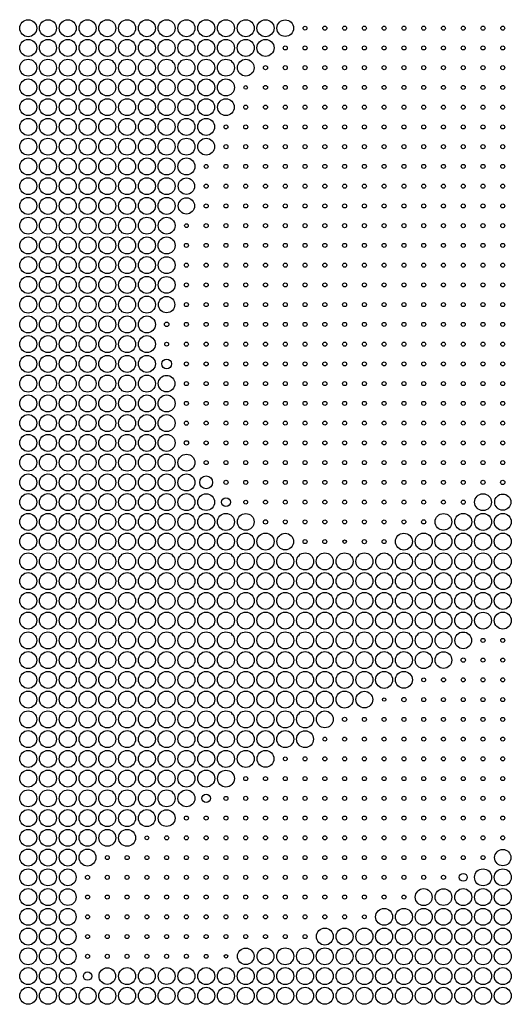
# Model space of a CAD drawing. Units: millimetres. Extents: x -0.1 to 30.1, y -0.1 to 30.1.
# Drawn here: x 14.9 to 22.3, y -0.1 to 14.8 of the extents above; entities that cross this region are included whole.
import ezdxf

# ---------------------------------------------------------------- set-up
doc = ezdxf.new("R2010")
doc.units = ezdxf.units.MM
doc.layers.add('Default', color=18, linetype='Continuous', true_color=0x000000)

msp = doc.modelspace()

# ---------------------------------------------------------------- linework, layer by layer
at = {"layer": 'Default'}
for centre, radius in [((15, 14.7), 0.129), ((15.3, 14.7), 0.129), ((15.6, 14.7), 0.129), ((15.9, 14.7), 0.129), ((16.2, 14.7), 0.129), ((16.5, 14.7), 0.129), ((16.8, 14.7), 0.129), ((17.1, 14.7), 0.129), ((17.4, 14.7), 0.129), ((17.7, 14.7), 0.129), ((18, 14.7), 0.129), ((18.3, 14.7), 0.129), ((18.6, 14.7), 0.129), ((18.9, 14.7), 0.126), ((19.2, 14.7), 0.0291), ((19.5, 14.7), 0.0306), ((19.8, 14.7), 0.0306), ((20.1, 14.7), 0.0306), ((20.4, 14.7), 0.0306), ((20.7, 14.7), 0.0306), ((21, 14.7), 0.0306), ((21.3, 14.7), 0.0306), ((21.6, 14.7), 0.0306), ((21.9, 14.7), 0.0306), ((22.2, 14.7), 0.0306), ((15, 14.4), 0.129), ((15.3, 14.4), 0.129), ((15.6, 14.4), 0.129), ((15.9, 14.4), 0.129), ((16.2, 14.4), 0.129), ((16.5, 14.4), 0.129), ((16.8, 14.4), 0.129), ((17.1, 14.4), 0.129), ((17.4, 14.4), 0.129), ((17.7, 14.4), 0.129), ((18, 14.4), 0.129), ((18.3, 14.4), 0.129), ((18.6, 14.4), 0.129), ((18.9, 14.4), 0.0306), ((19.2, 14.4), 0.0306), ((19.5, 14.4), 0.0306), ((19.8, 14.4), 0.0306), ((20.1, 14.4), 0.0306), ((20.4, 14.4), 0.0306), ((20.7, 14.4), 0.0306), ((21, 14.4), 0.0306), ((21.3, 14.4), 0.0306), ((21.6, 14.4), 0.0306), ((21.9, 14.4), 0.0306), ((22.2, 14.4), 0.0306), ((15, 14.1), 0.129), ((15.3, 14.1), 0.129), ((15.6, 14.1), 0.129), ((15.9, 14.1), 0.129), ((16.2, 14.1), 0.129), ((16.5, 14.1), 0.129), ((16.8, 14.1), 0.129), ((17.1, 14.1), 0.129), ((17.4, 14.1), 0.129), ((17.7, 14.1), 0.129), ((18, 14.1), 0.129), ((18.3, 14.1), 0.127), ((18.6, 14.1), 0.0316), ((18.9, 14.1), 0.0306), ((19.2, 14.1), 0.0306), ((19.5, 14.1), 0.0306), ((19.8, 14.1), 0.0306), ((20.1, 14.1), 0.0306), ((20.4, 14.1), 0.0306), ((20.7, 14.1), 0.0306), ((21, 14.1), 0.0306), ((21.3, 14.1), 0.0306), ((21.6, 14.1), 0.0306), ((21.9, 14.1), 0.0306), ((22.2, 14.1), 0.0306), ((15, 13.8), 0.129), ((15.3, 13.8), 0.129), ((15.6, 13.8), 0.129), ((15.9, 13.8), 0.129), ((16.2, 13.8), 0.129), ((16.5, 13.8), 0.129), ((16.8, 13.8), 0.129), ((17.1, 13.8), 0.129), ((17.4, 13.8), 0.129), ((17.7, 13.8), 0.129), ((18, 13.8), 0.129), ((18.3, 13.8), 0.0268), ((18.6, 13.8), 0.0303), ((18.9, 13.8), 0.0306), ((19.2, 13.8), 0.0306), ((19.5, 13.8), 0.0306), ((19.8, 13.8), 0.0306), ((20.1, 13.8), 0.0306), ((20.4, 13.8), 0.0306), ((20.7, 13.8), 0.0306), ((21, 13.8), 0.0306), ((21.3, 13.8), 0.0306), ((21.6, 13.8), 0.0306), ((21.9, 13.8), 0.0306), ((22.2, 13.8), 0.0306), ((15, 13.5), 0.129), ((15.3, 13.5), 0.129), ((15.6, 13.5), 0.129), ((15.9, 13.5), 0.129), ((16.2, 13.5), 0.129), ((16.5, 13.5), 0.129), ((16.8, 13.5), 0.129), ((17.1, 13.5), 0.129), ((17.4, 13.5), 0.129), ((17.7, 13.5), 0.128), ((18, 13.5), 0.127), ((18.3, 13.5), 0.0311), ((18.6, 13.5), 0.0306), ((18.9, 13.5), 0.0306), ((19.2, 13.5), 0.0306), ((19.5, 13.5), 0.0306), ((19.8, 13.5), 0.0306), ((20.1, 13.5), 0.0306), ((20.4, 13.5), 0.0306), ((20.7, 13.5), 0.0306), ((21, 13.5), 0.0306), ((21.3, 13.5), 0.0306), ((21.6, 13.5), 0.0306), ((21.9, 13.5), 0.0306), ((22.2, 13.5), 0.0306), ((15, 13.2), 0.129), ((15.3, 13.2), 0.129), ((15.6, 13.2), 0.129), ((15.9, 13.2), 0.129), ((16.2, 13.2), 0.129), ((16.5, 13.2), 0.129), ((16.8, 13.2), 0.129), ((17.1, 13.2), 0.129), ((17.4, 13.2), 0.129), ((17.7, 13.2), 0.128), ((18, 13.2), 0.0293), ((18.3, 13.2), 0.0306), ((18.6, 13.2), 0.0306), ((18.9, 13.2), 0.0306), ((19.2, 13.2), 0.0306), ((19.5, 13.2), 0.0306), ((19.8, 13.2), 0.0306), ((20.1, 13.2), 0.0306), ((20.4, 13.2), 0.0306), ((20.7, 13.2), 0.0306), ((21, 13.2), 0.0306), ((21.3, 13.2), 0.0306), ((21.6, 13.2), 0.0306), ((21.9, 13.2), 0.0306), ((22.2, 13.2), 0.0306), ((15, 12.9), 0.129), ((15.3, 12.9), 0.129), ((15.6, 12.9), 0.129), ((15.9, 12.9), 0.129), ((16.2, 12.9), 0.129), ((16.5, 12.9), 0.129), ((16.8, 12.9), 0.129), ((17.1, 12.9), 0.129), ((17.4, 12.9), 0.129), ((17.7, 12.9), 0.128), ((18, 12.9), 0.0309), ((18.3, 12.9), 0.0306), ((18.6, 12.9), 0.0306), ((18.9, 12.9), 0.0306), ((19.2, 12.9), 0.0306), ((19.5, 12.9), 0.0306), ((19.8, 12.9), 0.0306), ((20.1, 12.9), 0.0306), ((20.4, 12.9), 0.0306), ((20.7, 12.9), 0.0306), ((21, 12.9), 0.0306), ((21.3, 12.9), 0.0306), ((21.6, 12.9), 0.0306), ((21.9, 12.9), 0.0306), ((22.2, 12.9), 0.0306), ((15, 12.6), 0.129), ((15.3, 12.6), 0.129), ((15.6, 12.6), 0.129), ((15.9, 12.6), 0.129), ((16.2, 12.6), 0.129), ((16.5, 12.6), 0.129), ((16.8, 12.6), 0.129), ((17.1, 12.6), 0.129), ((17.4, 12.6), 0.129), ((17.7, 12.6), 0.0298), ((18, 12.6), 0.0306), ((18.3, 12.6), 0.0306), ((18.6, 12.6), 0.0306), ((18.9, 12.6), 0.0306), ((19.2, 12.6), 0.0306), ((19.5, 12.6), 0.0306), ((19.8, 12.6), 0.0306), ((20.1, 12.6), 0.0306), ((20.4, 12.6), 0.0306), ((20.7, 12.6), 0.0306), ((21, 12.6), 0.0306), ((21.3, 12.6), 0.0306), ((21.6, 12.6), 0.0306), ((21.9, 12.6), 0.0306), ((22.2, 12.6), 0.0306), ((15, 12.3), 0.129), ((15.3, 12.3), 0.129), ((15.6, 12.3), 0.129), ((15.9, 12.3), 0.129), ((16.2, 12.3), 0.129), ((16.5, 12.3), 0.129), ((16.8, 12.3), 0.129), ((17.1, 12.3), 0.129), ((17.4, 12.3), 0.125), ((17.7, 12.3), 0.0306), ((18, 12.3), 0.0306), ((18.3, 12.3), 0.0306), ((18.6, 12.3), 0.0306), ((18.9, 12.3), 0.0306), ((19.2, 12.3), 0.0306), ((19.5, 12.3), 0.0306), ((19.8, 12.3), 0.0306), ((20.1, 12.3), 0.0306), ((20.4, 12.3), 0.0306), ((20.7, 12.3), 0.0306), ((21, 12.3), 0.0306), ((21.3, 12.3), 0.0306), ((21.6, 12.3), 0.0306), ((21.9, 12.3), 0.0306), ((22.2, 12.3), 0.0306), ((15, 12), 0.129), ((15.3, 12), 0.129), ((15.6, 12), 0.129), ((15.9, 12), 0.129), ((16.2, 12), 0.129), ((16.5, 12), 0.129), ((16.8, 12), 0.129), ((17.1, 12), 0.129), ((17.4, 12), 0.123), ((17.7, 12), 0.0306), ((18, 12), 0.0306), ((18.3, 12), 0.0306), ((18.6, 12), 0.0306), ((18.9, 12), 0.0306), ((19.2, 12), 0.0306), ((19.5, 12), 0.0306), ((19.8, 12), 0.0306), ((20.1, 12), 0.0306), ((20.4, 12), 0.0306), ((20.7, 12), 0.0306), ((21, 12), 0.0306), ((21.3, 12), 0.0306), ((21.6, 12), 0.0306), ((21.9, 12), 0.0306), ((22.2, 12), 0.0306), ((15, 11.7), 0.129), ((15.3, 11.7), 0.129), ((15.6, 11.7), 0.129), ((15.9, 11.7), 0.129), ((16.2, 11.7), 0.129), ((16.5, 11.7), 0.129), ((16.8, 11.7), 0.129), ((17.1, 11.7), 0.128), ((17.4, 11.7), 0.0283), ((17.7, 11.7), 0.0306), ((18, 11.7), 0.0306), ((18.3, 11.7), 0.0306), ((18.6, 11.7), 0.0306), ((18.9, 11.7), 0.0306), ((19.2, 11.7), 0.0306), ((19.5, 11.7), 0.0306), ((19.8, 11.7), 0.0306), ((20.1, 11.7), 0.0306), ((20.4, 11.7), 0.0306), ((20.7, 11.7), 0.0306), ((21, 11.7), 0.0306), ((21.3, 11.7), 0.0306), ((21.6, 11.7), 0.0306), ((21.9, 11.7), 0.0306), ((22.2, 11.7), 0.0306), ((15, 11.4), 0.129), ((15.3, 11.4), 0.129), ((15.6, 11.4), 0.129), ((15.9, 11.4), 0.129), ((16.2, 11.4), 0.129), ((16.5, 11.4), 0.129), ((16.8, 11.4), 0.129), ((17.1, 11.4), 0.129), ((17.4, 11.4), 0.0306), ((17.7, 11.4), 0.0306), ((18, 11.4), 0.0306), ((18.3, 11.4), 0.0306), ((18.6, 11.4), 0.0306), ((18.9, 11.4), 0.0306), ((19.2, 11.4), 0.0306), ((19.5, 11.4), 0.0306), ((19.8, 11.4), 0.0306), ((20.1, 11.4), 0.0306), ((20.4, 11.4), 0.0306), ((20.7, 11.4), 0.0306), ((21, 11.4), 0.0306), ((21.3, 11.4), 0.0306), ((21.6, 11.4), 0.0306), ((21.9, 11.4), 0.0306), ((22.2, 11.4), 0.0306), ((15, 11.1), 0.129), ((15.3, 11.1), 0.129), ((15.6, 11.1), 0.129), ((15.9, 11.1), 0.129), ((16.2, 11.1), 0.129), ((16.5, 11.1), 0.129), ((16.8, 11.1), 0.129), ((17.1, 11.1), 0.128), ((17.4, 11.1), 0.0306), ((17.7, 11.1), 0.0306), ((18, 11.1), 0.0306), ((18.3, 11.1), 0.0306), ((18.6, 11.1), 0.0306), ((18.9, 11.1), 0.0306), ((19.2, 11.1), 0.0306), ((19.5, 11.1), 0.0306), ((19.8, 11.1), 0.0306), ((20.1, 11.1), 0.0306), ((20.4, 11.1), 0.0306), ((20.7, 11.1), 0.0306), ((21, 11.1), 0.0306), ((21.3, 11.1), 0.0306), ((21.6, 11.1), 0.0306), ((21.9, 11.1), 0.0306), ((22.2, 11.1), 0.0306), ((15, 10.8), 0.129), ((15.3, 10.8), 0.129), ((15.6, 10.8), 0.129), ((15.9, 10.8), 0.129), ((16.2, 10.8), 0.129), ((16.5, 10.8), 0.129), ((16.8, 10.8), 0.129), ((17.1, 10.8), 0.127), ((17.4, 10.8), 0.0306), ((17.7, 10.8), 0.0306), ((18, 10.8), 0.0306), ((18.3, 10.8), 0.0306), ((18.6, 10.8), 0.0306), ((18.9, 10.8), 0.0306), ((19.2, 10.8), 0.0306), ((19.5, 10.8), 0.0306), ((19.8, 10.8), 0.0306), ((20.1, 10.8), 0.0306), ((20.4, 10.8), 0.0306), ((20.7, 10.8), 0.0306), ((21, 10.8), 0.0306), ((21.3, 10.8), 0.0306), ((21.6, 10.8), 0.0306), ((21.9, 10.8), 0.0306), ((22.2, 10.8), 0.0306), ((15, 10.5), 0.129), ((15.3, 10.5), 0.129), ((15.6, 10.5), 0.129), ((15.9, 10.5), 0.129), ((16.2, 10.5), 0.129), ((16.5, 10.5), 0.129), ((16.8, 10.5), 0.129), ((17.1, 10.5), 0.124), ((17.4, 10.5), 0.0306), ((17.7, 10.5), 0.0306), ((18, 10.5), 0.0306), ((18.3, 10.5), 0.0306), ((18.6, 10.5), 0.0306), ((18.9, 10.5), 0.0306), ((19.2, 10.5), 0.0306), ((19.5, 10.5), 0.0306), ((19.8, 10.5), 0.0306), ((20.1, 10.5), 0.0306), ((20.4, 10.5), 0.0306), ((20.7, 10.5), 0.0306), ((21, 10.5), 0.0306), ((21.3, 10.5), 0.0306), ((21.6, 10.5), 0.0306), ((21.9, 10.5), 0.0306), ((22.2, 10.5), 0.0306), ((15, 10.2), 0.129), ((15.3, 10.2), 0.129), ((15.6, 10.2), 0.129), ((15.9, 10.2), 0.129), ((16.2, 10.2), 0.129), ((16.5, 10.2), 0.129), ((16.8, 10.2), 0.129), ((17.1, 10.2), 0.0344), ((17.4, 10.2), 0.0306), ((17.7, 10.2), 0.0306), ((18, 10.2), 0.0306), ((18.3, 10.2), 0.0306), ((18.6, 10.2), 0.0306), ((18.9, 10.2), 0.0306), ((19.2, 10.2), 0.0306), ((19.5, 10.2), 0.0306), ((19.8, 10.2), 0.0306), ((20.1, 10.2), 0.0306), ((20.4, 10.2), 0.0306), ((20.7, 10.2), 0.0306), ((21, 10.2), 0.0306), ((21.3, 10.2), 0.0306), ((21.6, 10.2), 0.0306), ((21.9, 10.2), 0.0306), ((22.2, 10.2), 0.0306), ((15, 9.9), 0.129), ((15.3, 9.9), 0.129), ((15.6, 9.9), 0.129), ((15.9, 9.9), 0.129), ((16.2, 9.9), 0.129), ((16.5, 9.9), 0.129), ((16.8, 9.9), 0.129), ((17.1, 9.9), 0.0296), ((17.4, 9.9), 0.0306), ((17.7, 9.9), 0.0306), ((18, 9.9), 0.0306), ((18.3, 9.9), 0.0306), ((18.6, 9.9), 0.0306), ((18.9, 9.9), 0.0306), ((19.2, 9.9), 0.0306), ((19.5, 9.9), 0.0306), ((19.8, 9.9), 0.0306), ((20.1, 9.9), 0.0306), ((20.4, 9.9), 0.0306), ((20.7, 9.9), 0.0306), ((21, 9.9), 0.0306), ((21.3, 9.9), 0.0306), ((21.6, 9.9), 0.0306), ((21.9, 9.9), 0.0306), ((22.2, 9.9), 0.0306), ((15, 9.6), 0.129), ((15.3, 9.6), 0.129), ((15.6, 9.6), 0.129), ((15.9, 9.6), 0.129), ((16.2, 9.6), 0.129), ((16.5, 9.6), 0.129), ((16.8, 9.6), 0.129), ((17.1, 9.6), 0.0743), ((17.4, 9.6), 0.0306), ((17.7, 9.6), 0.0306), ((18, 9.6), 0.0306), ((18.3, 9.6), 0.0306), ((18.6, 9.6), 0.0306), ((18.9, 9.6), 0.0306), ((19.2, 9.6), 0.0306), ((19.5, 9.6), 0.0306), ((19.8, 9.6), 0.0306), ((20.1, 9.6), 0.0306), ((20.4, 9.6), 0.0306), ((20.7, 9.6), 0.0306), ((21, 9.6), 0.0306), ((21.3, 9.6), 0.0306), ((21.6, 9.6), 0.0306), ((21.9, 9.6), 0.0306), ((22.2, 9.6), 0.0306), ((15, 9.3), 0.129), ((15.3, 9.3), 0.129), ((15.6, 9.3), 0.129), ((15.9, 9.3), 0.129), ((16.2, 9.3), 0.129), ((16.5, 9.3), 0.129), ((16.8, 9.3), 0.129), ((17.1, 9.3), 0.126), ((17.4, 9.3), 0.0306), ((17.7, 9.3), 0.0306), ((18, 9.3), 0.0306), ((18.3, 9.3), 0.0306), ((18.6, 9.3), 0.0306), ((18.9, 9.3), 0.0306), ((19.2, 9.3), 0.0306), ((19.5, 9.3), 0.0306), ((19.8, 9.3), 0.0306), ((20.1, 9.3), 0.0306), ((20.4, 9.3), 0.0306), ((20.7, 9.3), 0.0306), ((21, 9.3), 0.0306), ((21.3, 9.3), 0.0306), ((21.6, 9.3), 0.0306), ((21.9, 9.3), 0.0306), ((22.2, 9.3), 0.0306), ((15, 9), 0.129), ((15.3, 9), 0.129), ((15.6, 9), 0.129), ((15.9, 9), 0.129), ((16.2, 9), 0.129), ((16.5, 9), 0.129), ((16.8, 9), 0.129), ((17.1, 9), 0.129), ((17.4, 9), 0.0306), ((17.7, 9), 0.0306), ((18, 9), 0.0306), ((18.3, 9), 0.0306), ((18.6, 9), 0.0306), ((18.9, 9), 0.0306), ((19.2, 9), 0.0306), ((19.5, 9), 0.0306), ((19.8, 9), 0.0306), ((20.1, 9), 0.0306), ((20.4, 9), 0.0306), ((20.7, 9), 0.0306), ((21, 9), 0.0306), ((21.3, 9), 0.0306), ((21.6, 9), 0.0306), ((21.9, 9), 0.0306), ((22.2, 9), 0.0306), ((15, 8.7), 0.129), ((15.3, 8.7), 0.129), ((15.6, 8.7), 0.129), ((15.9, 8.7), 0.129), ((16.2, 8.7), 0.129), ((16.5, 8.7), 0.129), ((16.8, 8.7), 0.129), ((17.1, 8.7), 0.129), ((17.4, 8.7), 0.0309), ((17.7, 8.7), 0.0306), ((18, 8.7), 0.0306), ((18.3, 8.7), 0.0306), ((18.6, 8.7), 0.0306), ((18.9, 8.7), 0.0306), ((19.2, 8.7), 0.0306), ((19.5, 8.7), 0.0306), ((19.8, 8.7), 0.0306), ((20.1, 8.7), 0.0306), ((20.4, 8.7), 0.0306), ((20.7, 8.7), 0.0306), ((21, 8.7), 0.0306), ((21.3, 8.7), 0.0306), ((21.6, 8.7), 0.0306), ((21.9, 8.7), 0.0306), ((22.2, 8.7), 0.0306), ((15, 8.4), 0.129), ((15.3, 8.4), 0.129), ((15.6, 8.4), 0.129), ((15.9, 8.4), 0.129), ((16.2, 8.4), 0.129), ((16.5, 8.4), 0.129), ((16.8, 8.4), 0.129), ((17.1, 8.4), 0.129), ((17.4, 8.4), 0.0336), ((17.7, 8.4), 0.0306), ((18, 8.4), 0.0306), ((18.3, 8.4), 0.0306), ((18.6, 8.4), 0.0306), ((18.9, 8.4), 0.0306), ((19.2, 8.4), 0.0306), ((19.5, 8.4), 0.0306), ((19.8, 8.4), 0.0306), ((20.1, 8.4), 0.0306), ((20.4, 8.4), 0.0306), ((20.7, 8.4), 0.0306), ((21, 8.4), 0.0306), ((21.3, 8.4), 0.0306), ((21.6, 8.4), 0.0306), ((21.9, 8.4), 0.0306), ((22.2, 8.4), 0.0306), ((15, 8.1), 0.129), ((15.3, 8.1), 0.129), ((15.6, 8.1), 0.129), ((15.9, 8.1), 0.129), ((16.2, 8.1), 0.129), ((16.5, 8.1), 0.129), ((16.8, 8.1), 0.129), ((17.1, 8.1), 0.129), ((17.4, 8.1), 0.128), ((17.7, 8.1), 0.0306), ((18, 8.1), 0.0306), ((18.3, 8.1), 0.0306), ((18.6, 8.1), 0.0306), ((18.9, 8.1), 0.0306), ((19.2, 8.1), 0.0306), ((19.5, 8.1), 0.0306), ((19.8, 8.1), 0.0306), ((20.1, 8.1), 0.0306), ((20.4, 8.1), 0.0306), ((20.7, 8.1), 0.0306), ((21, 8.1), 0.0306), ((21.3, 8.1), 0.0306), ((21.6, 8.1), 0.0306), ((21.9, 8.1), 0.0306), ((22.2, 8.1), 0.0306), ((15, 7.8), 0.129), ((15.3, 7.8), 0.129), ((15.6, 7.8), 0.129), ((15.9, 7.8), 0.129), ((16.2, 7.8), 0.129), ((16.5, 7.8), 0.129), ((16.8, 7.8), 0.129), ((17.1, 7.8), 0.129), ((17.4, 7.8), 0.129), ((17.7, 7.8), 0.0981), ((18, 7.8), 0.0311), ((18.3, 7.8), 0.0306), ((18.6, 7.8), 0.0306), ((18.9, 7.8), 0.0306), ((19.2, 7.8), 0.0306), ((19.5, 7.8), 0.0306), ((19.8, 7.8), 0.0306), ((20.1, 7.8), 0.0306), ((20.4, 7.8), 0.0306), ((20.7, 7.8), 0.0306), ((21, 7.8), 0.0306), ((21.3, 7.8), 0.0306), ((21.6, 7.8), 0.0306), ((21.9, 7.8), 0.0316), ((22.2, 7.8), 0.0331), ((15, 7.5), 0.129), ((15.3, 7.5), 0.129), ((15.6, 7.5), 0.129), ((15.9, 7.5), 0.129), ((16.2, 7.5), 0.129), ((16.5, 7.5), 0.129), ((16.8, 7.5), 0.129), ((17.1, 7.5), 0.129), ((17.4, 7.5), 0.129), ((17.7, 7.5), 0.127), ((18, 7.5), 0.067), ((18.3, 7.5), 0.0291), ((18.6, 7.5), 0.0306), ((18.9, 7.5), 0.0306), ((19.2, 7.5), 0.0306), ((19.5, 7.5), 0.0306), ((19.8, 7.5), 0.0306), ((20.1, 7.5), 0.0306), ((20.4, 7.5), 0.0306), ((20.7, 7.5), 0.0306), ((21, 7.5), 0.0306), ((21.3, 7.5), 0.0306), ((21.6, 7.5), 0.0309), ((21.9, 7.5), 0.128), ((22.2, 7.5), 0.123), ((15, 7.2), 0.129), ((15.3, 7.2), 0.129), ((15.6, 7.2), 0.129), ((15.9, 7.2), 0.129), ((16.2, 7.2), 0.129), ((16.5, 7.2), 0.129), ((16.8, 7.2), 0.129), ((17.1, 7.2), 0.129), ((17.4, 7.2), 0.129), ((17.7, 7.2), 0.129), ((18, 7.2), 0.129), ((18.3, 7.2), 0.127), ((18.6, 7.2), 0.0324), ((18.9, 7.2), 0.0303), ((19.2, 7.2), 0.0303), ((19.5, 7.2), 0.0306), ((19.8, 7.2), 0.0306), ((20.1, 7.2), 0.0306), ((20.4, 7.2), 0.0303), ((20.7, 7.2), 0.0303), ((21, 7.2), 0.0314), ((21.3, 7.2), 0.126), ((21.6, 7.2), 0.129), ((21.9, 7.2), 0.129), ((22.2, 7.2), 0.129), ((15, 6.9), 0.129), ((15.3, 6.9), 0.129), ((15.6, 6.9), 0.129), ((15.9, 6.9), 0.129), ((16.2, 6.9), 0.129), ((16.5, 6.9), 0.129), ((16.8, 6.9), 0.129), ((17.1, 6.9), 0.129), ((17.4, 6.9), 0.129), ((17.7, 6.9), 0.129), ((18, 6.9), 0.129), ((18.3, 6.9), 0.129), ((18.6, 6.9), 0.129), ((18.9, 6.9), 0.127), ((19.2, 6.9), 0.0306), ((19.5, 6.9), 0.0303), ((19.8, 6.9), 0.0268), ((20.1, 6.9), 0.0311), ((20.4, 6.9), 0.0306), ((20.7, 6.9), 0.128), ((21, 6.9), 0.129), ((21.3, 6.9), 0.129), ((21.6, 6.9), 0.129), ((21.9, 6.9), 0.129), ((22.2, 6.9), 0.129), ((15, 6.6), 0.129), ((15.3, 6.6), 0.129), ((15.6, 6.6), 0.129), ((15.9, 6.6), 0.129), ((16.2, 6.6), 0.129), ((16.5, 6.6), 0.129), ((16.8, 6.6), 0.129), ((17.1, 6.6), 0.129), ((17.4, 6.6), 0.129), ((17.7, 6.6), 0.129), ((18, 6.6), 0.129), ((18.3, 6.6), 0.129), ((18.6, 6.6), 0.129), ((18.9, 6.6), 0.129), ((19.2, 6.6), 0.129), ((19.5, 6.6), 0.129), ((19.8, 6.6), 0.129), ((20.1, 6.6), 0.129), ((20.4, 6.6), 0.128), ((20.7, 6.6), 0.129), ((21, 6.6), 0.129), ((21.3, 6.6), 0.129), ((21.6, 6.6), 0.129), ((21.9, 6.6), 0.129), ((22.2, 6.6), 0.129), ((15, 6.3), 0.129), ((15.3, 6.3), 0.129), ((15.6, 6.3), 0.129), ((15.9, 6.3), 0.129), ((16.2, 6.3), 0.129), ((16.5, 6.3), 0.129), ((16.8, 6.3), 0.129), ((17.1, 6.3), 0.129), ((17.4, 6.3), 0.129), ((17.7, 6.3), 0.129), ((18, 6.3), 0.129), ((18.3, 6.3), 0.129), ((18.6, 6.3), 0.129), ((18.9, 6.3), 0.129), ((19.2, 6.3), 0.129), ((19.5, 6.3), 0.129), ((19.8, 6.3), 0.129), ((20.1, 6.3), 0.129), ((20.4, 6.3), 0.129), ((20.7, 6.3), 0.129), ((21, 6.3), 0.129), ((21.3, 6.3), 0.129), ((21.6, 6.3), 0.129), ((21.9, 6.3), 0.129), ((22.2, 6.3), 0.129), ((15, 6), 0.129), ((15.3, 6), 0.129), ((15.6, 6), 0.129), ((15.9, 6), 0.129), ((16.2, 6), 0.129), ((16.5, 6), 0.129), ((16.8, 6), 0.129), ((17.1, 6), 0.129), ((17.4, 6), 0.129), ((17.7, 6), 0.129), ((18, 6), 0.129), ((18.3, 6), 0.129), ((18.6, 6), 0.129), ((18.9, 6), 0.129), ((19.2, 6), 0.129), ((19.5, 6), 0.129), ((19.8, 6), 0.129), ((20.1, 6), 0.129), ((20.4, 6), 0.129), ((20.7, 6), 0.129), ((21, 6), 0.129), ((21.3, 6), 0.129), ((21.6, 6), 0.129), ((21.9, 6), 0.129), ((22.2, 6), 0.129), ((15, 5.7), 0.129), ((15.3, 5.7), 0.129), ((15.6, 5.7), 0.129), ((15.9, 5.7), 0.129), ((16.2, 5.7), 0.129), ((16.5, 5.7), 0.129), ((16.8, 5.7), 0.129), ((17.1, 5.7), 0.129), ((17.4, 5.7), 0.129), ((17.7, 5.7), 0.129), ((18, 5.7), 0.129), ((18.3, 5.7), 0.129), ((18.6, 5.7), 0.129), ((18.9, 5.7), 0.129), ((19.2, 5.7), 0.129), ((19.5, 5.7), 0.129), ((19.8, 5.7), 0.129), ((20.1, 5.7), 0.129), ((20.4, 5.7), 0.129), ((20.7, 5.7), 0.129), ((21, 5.7), 0.129), ((21.3, 5.7), 0.129), ((21.6, 5.7), 0.129), ((21.9, 5.7), 0.128), ((22.2, 5.7), 0.129), ((15, 5.4), 0.129), ((15.3, 5.4), 0.129), ((15.6, 5.4), 0.129), ((15.9, 5.4), 0.129), ((16.2, 5.4), 0.129), ((16.5, 5.4), 0.129), ((16.8, 5.4), 0.129), ((17.1, 5.4), 0.129), ((17.4, 5.4), 0.129), ((17.7, 5.4), 0.129), ((18, 5.4), 0.129), ((18.3, 5.4), 0.129), ((18.6, 5.4), 0.129), ((18.9, 5.4), 0.129), ((19.2, 5.4), 0.129), ((19.5, 5.4), 0.129), ((19.8, 5.4), 0.129), ((20.1, 5.4), 0.129), ((20.4, 5.4), 0.129), ((20.7, 5.4), 0.129), ((21, 5.4), 0.129), ((21.3, 5.4), 0.128), ((21.6, 5.4), 0.127), ((21.9, 5.4), 0.0306), ((22.2, 5.4), 0.0306), ((15, 5.1), 0.129), ((15.3, 5.1), 0.129), ((15.6, 5.1), 0.129), ((15.9, 5.1), 0.129), ((16.2, 5.1), 0.129), ((16.5, 5.1), 0.129), ((16.8, 5.1), 0.129), ((17.1, 5.1), 0.129), ((17.4, 5.1), 0.129), ((17.7, 5.1), 0.129), ((18, 5.1), 0.129), ((18.3, 5.1), 0.129), ((18.6, 5.1), 0.129), ((18.9, 5.1), 0.129), ((19.2, 5.1), 0.129), ((19.5, 5.1), 0.129), ((19.8, 5.1), 0.129), ((20.1, 5.1), 0.129), ((20.4, 5.1), 0.129), ((20.7, 5.1), 0.129), ((21, 5.1), 0.129), ((21.3, 5.1), 0.126), ((21.6, 5.1), 0.0326), ((21.9, 5.1), 0.0306), ((22.2, 5.1), 0.0306), ((15, 4.8), 0.129), ((15.3, 4.8), 0.129), ((15.6, 4.8), 0.129), ((15.9, 4.8), 0.129), ((16.2, 4.8), 0.129), ((16.5, 4.8), 0.129), ((16.8, 4.8), 0.129), ((17.1, 4.8), 0.129), ((17.4, 4.8), 0.129), ((17.7, 4.8), 0.129), ((18, 4.8), 0.129), ((18.3, 4.8), 0.129), ((18.6, 4.8), 0.129), ((18.9, 4.8), 0.129), ((19.2, 4.8), 0.129), ((19.5, 4.8), 0.129), ((19.8, 4.8), 0.129), ((20.1, 4.8), 0.129), ((20.4, 4.8), 0.129), ((20.7, 4.8), 0.128), ((21, 4.8), 0.0296), ((21.3, 4.8), 0.0309), ((21.6, 4.8), 0.0306), ((21.9, 4.8), 0.0306), ((22.2, 4.8), 0.0306), ((15, 4.5), 0.129), ((15.3, 4.5), 0.129), ((15.6, 4.5), 0.129), ((15.9, 4.5), 0.129), ((16.2, 4.5), 0.129), ((16.5, 4.5), 0.129), ((16.8, 4.5), 0.129), ((17.1, 4.5), 0.129), ((17.4, 4.5), 0.129), ((17.7, 4.5), 0.129), ((18, 4.5), 0.129), ((18.3, 4.5), 0.129), ((18.6, 4.5), 0.129), ((18.9, 4.5), 0.129), ((19.2, 4.5), 0.129), ((19.5, 4.5), 0.129), ((19.8, 4.5), 0.129), ((20.1, 4.5), 0.127), ((20.4, 4.5), 0.026), ((20.7, 4.5), 0.0339), ((21, 4.5), 0.0306), ((21.3, 4.5), 0.0306), ((21.6, 4.5), 0.0306), ((21.9, 4.5), 0.0306), ((22.2, 4.5), 0.0306), ((15, 4.2), 0.129), ((15.3, 4.2), 0.129), ((15.6, 4.2), 0.129), ((15.9, 4.2), 0.129), ((16.2, 4.2), 0.129), ((16.5, 4.2), 0.129), ((16.8, 4.2), 0.129), ((17.1, 4.2), 0.129), ((17.4, 4.2), 0.129), ((17.7, 4.2), 0.129), ((18, 4.2), 0.129), ((18.3, 4.2), 0.129), ((18.6, 4.2), 0.129), ((18.9, 4.2), 0.129), ((19.2, 4.2), 0.129), ((19.5, 4.2), 0.128), ((19.8, 4.2), 0.0319), ((20.1, 4.2), 0.0306), ((20.4, 4.2), 0.0306), ((20.7, 4.2), 0.0306), ((21, 4.2), 0.0306), ((21.3, 4.2), 0.0306), ((21.6, 4.2), 0.0306), ((21.9, 4.2), 0.0306), ((22.2, 4.2), 0.0306), ((15, 3.9), 0.129), ((15.3, 3.9), 0.129), ((15.6, 3.9), 0.129), ((15.9, 3.9), 0.129), ((16.2, 3.9), 0.129), ((16.5, 3.9), 0.129), ((16.8, 3.9), 0.129), ((17.1, 3.9), 0.129), ((17.4, 3.9), 0.129), ((17.7, 3.9), 0.129), ((18, 3.9), 0.129), ((18.3, 3.9), 0.129), ((18.6, 3.9), 0.129), ((18.9, 3.9), 0.129), ((19.2, 3.9), 0.128), ((19.5, 3.9), 0.0293), ((19.8, 3.9), 0.0301), ((20.1, 3.9), 0.0306), ((20.4, 3.9), 0.0306), ((20.7, 3.9), 0.0306), ((21, 3.9), 0.0306), ((21.3, 3.9), 0.0306), ((21.6, 3.9), 0.0306), ((21.9, 3.9), 0.0306), ((22.2, 3.9), 0.0306), ((15, 3.6), 0.129), ((15.3, 3.6), 0.129), ((15.6, 3.6), 0.129), ((15.9, 3.6), 0.129), ((16.2, 3.6), 0.129), ((16.5, 3.6), 0.129), ((16.8, 3.6), 0.129), ((17.1, 3.6), 0.129), ((17.4, 3.6), 0.129), ((17.7, 3.6), 0.129), ((18, 3.6), 0.129), ((18.3, 3.6), 0.129), ((18.6, 3.6), 0.128), ((18.9, 3.6), 0.0293), ((19.2, 3.6), 0.0306), ((19.5, 3.6), 0.0306), ((19.8, 3.6), 0.0306), ((20.1, 3.6), 0.0306), ((20.4, 3.6), 0.0306), ((20.7, 3.6), 0.0306), ((21, 3.6), 0.0306), ((21.3, 3.6), 0.0306), ((21.6, 3.6), 0.0306), ((21.9, 3.6), 0.0306), ((22.2, 3.6), 0.0306), ((15, 3.3), 0.129), ((15.3, 3.3), 0.129), ((15.6, 3.3), 0.129), ((15.9, 3.3), 0.129), ((16.2, 3.3), 0.129), ((16.5, 3.3), 0.129), ((16.8, 3.3), 0.129), ((17.1, 3.3), 0.129), ((17.4, 3.3), 0.129), ((17.7, 3.3), 0.129), ((18, 3.3), 0.128), ((18.3, 3.3), 0.0303), ((18.6, 3.3), 0.0306), ((18.9, 3.3), 0.0306), ((19.2, 3.3), 0.0306), ((19.5, 3.3), 0.0306), ((19.8, 3.3), 0.0306), ((20.1, 3.3), 0.0306), ((20.4, 3.3), 0.0306), ((20.7, 3.3), 0.0306), ((21, 3.3), 0.0306), ((21.3, 3.3), 0.0306), ((21.6, 3.3), 0.0306), ((21.9, 3.3), 0.0306), ((22.2, 3.3), 0.0306), ((15, 3), 0.129), ((15.3, 3), 0.129), ((15.6, 3), 0.129), ((15.9, 3), 0.129), ((16.2, 3), 0.129), ((16.5, 3), 0.129), ((16.8, 3), 0.129), ((17.1, 3), 0.129), ((17.4, 3), 0.128), ((17.7, 3), 0.0637), ((18, 3), 0.0303), ((18.3, 3), 0.0306), ((18.6, 3), 0.0306), ((18.9, 3), 0.0306), ((19.2, 3), 0.0306), ((19.5, 3), 0.0306), ((19.8, 3), 0.0306), ((20.1, 3), 0.0306), ((20.4, 3), 0.0306), ((20.7, 3), 0.0306), ((21, 3), 0.0306), ((21.3, 3), 0.0306), ((21.6, 3), 0.0306), ((21.9, 3), 0.0306), ((22.2, 3), 0.0306), ((15, 2.7), 0.129), ((15.3, 2.7), 0.129), ((15.6, 2.7), 0.129), ((15.9, 2.7), 0.129), ((16.2, 2.7), 0.129), ((16.5, 2.7), 0.129), ((16.8, 2.7), 0.128), ((17.1, 2.7), 0.127), ((17.4, 2.7), 0.0306), ((17.7, 2.7), 0.0306), ((18, 2.7), 0.0306), ((18.3, 2.7), 0.0306), ((18.6, 2.7), 0.0306), ((18.9, 2.7), 0.0306), ((19.2, 2.7), 0.0306), ((19.5, 2.7), 0.0306), ((19.8, 2.7), 0.0306), ((20.1, 2.7), 0.0306), ((20.4, 2.7), 0.0306), ((20.7, 2.7), 0.0306), ((21, 2.7), 0.0306), ((21.3, 2.7), 0.0306), ((21.6, 2.7), 0.0306), ((21.9, 2.7), 0.0306), ((22.2, 2.7), 0.0306), ((15, 2.4), 0.129), ((15.3, 2.4), 0.129), ((15.6, 2.4), 0.129), ((15.9, 2.4), 0.129), ((16.2, 2.4), 0.128), ((16.5, 2.4), 0.129), ((16.8, 2.4), 0.0288), ((17.1, 2.4), 0.0319), ((17.4, 2.4), 0.0306), ((17.7, 2.4), 0.0306), ((18, 2.4), 0.0306), ((18.3, 2.4), 0.0306), ((18.6, 2.4), 0.0306), ((18.9, 2.4), 0.0306), ((19.2, 2.4), 0.0306), ((19.5, 2.4), 0.0306), ((19.8, 2.4), 0.0306), ((20.1, 2.4), 0.0306), ((20.4, 2.4), 0.0306), ((20.7, 2.4), 0.0306), ((21, 2.4), 0.0306), ((21.3, 2.4), 0.0306), ((21.6, 2.4), 0.0306), ((21.9, 2.4), 0.0306), ((22.2, 2.4), 0.0306), ((15, 2.1), 0.129), ((15.3, 2.1), 0.129), ((15.6, 2.1), 0.129), ((15.9, 2.1), 0.128), ((16.2, 2.1), 0.0293), ((16.5, 2.1), 0.0316), ((16.8, 2.1), 0.0306), ((17.1, 2.1), 0.0306), ((17.4, 2.1), 0.0306), ((17.7, 2.1), 0.0306), ((18, 2.1), 0.0306), ((18.3, 2.1), 0.0306), ((18.6, 2.1), 0.0306), ((18.9, 2.1), 0.0306), ((19.2, 2.1), 0.0306), ((19.5, 2.1), 0.0306), ((19.8, 2.1), 0.0306), ((20.1, 2.1), 0.0306), ((20.4, 2.1), 0.0306), ((20.7, 2.1), 0.0306), ((21, 2.1), 0.0306), ((21.3, 2.1), 0.0306), ((21.6, 2.1), 0.0306), ((21.9, 2.1), 0.0303), ((22.2, 2.1), 0.124), ((15, 1.8), 0.129), ((15.3, 1.8), 0.129), ((15.6, 1.8), 0.127), ((15.9, 1.8), 0.0311), ((16.2, 1.8), 0.0306), ((16.5, 1.8), 0.0306), ((16.8, 1.8), 0.0306), ((17.1, 1.8), 0.0306), ((17.4, 1.8), 0.0306), ((17.7, 1.8), 0.0306), ((18, 1.8), 0.0306), ((18.3, 1.8), 0.0306), ((18.6, 1.8), 0.0306), ((18.9, 1.8), 0.0306), ((19.2, 1.8), 0.0306), ((19.5, 1.8), 0.0306), ((19.8, 1.8), 0.0306), ((20.1, 1.8), 0.0306), ((20.4, 1.8), 0.0306), ((20.7, 1.8), 0.0306), ((21, 1.8), 0.0306), ((21.3, 1.8), 0.0311), ((21.6, 1.8), 0.0594), ((21.9, 1.8), 0.129), ((22.2, 1.8), 0.129), ((15, 1.5), 0.129), ((15.3, 1.5), 0.129), ((15.6, 1.5), 0.127), ((15.9, 1.5), 0.0306), ((16.2, 1.5), 0.0306), ((16.5, 1.5), 0.0306), ((16.8, 1.5), 0.0306), ((17.1, 1.5), 0.0306), ((17.4, 1.5), 0.0306), ((17.7, 1.5), 0.0306), ((18, 1.5), 0.0306), ((18.3, 1.5), 0.0306), ((18.6, 1.5), 0.0306), ((18.9, 1.5), 0.0306), ((19.2, 1.5), 0.0306), ((19.5, 1.5), 0.0306), ((19.8, 1.5), 0.0306), ((20.1, 1.5), 0.0306), ((20.4, 1.5), 0.0306), ((20.7, 1.5), 0.0301), ((21, 1.5), 0.128), ((21.3, 1.5), 0.127), ((21.6, 1.5), 0.129), ((21.9, 1.5), 0.129), ((22.2, 1.5), 0.129), ((15, 1.2), 0.129), ((15.3, 1.2), 0.129), ((15.6, 1.2), 0.127), ((15.9, 1.2), 0.0306), ((16.2, 1.2), 0.0306), ((16.5, 1.2), 0.0306), ((16.8, 1.2), 0.0306), ((17.1, 1.2), 0.0306), ((17.4, 1.2), 0.0306), ((17.7, 1.2), 0.0306), ((18, 1.2), 0.0306), ((18.3, 1.2), 0.0306), ((18.6, 1.2), 0.0306), ((18.9, 1.2), 0.0306), ((19.2, 1.2), 0.0309), ((19.5, 1.2), 0.0306), ((19.8, 1.2), 0.0306), ((20.1, 1.2), 0.0288), ((20.4, 1.2), 0.129), ((20.7, 1.2), 0.129), ((21, 1.2), 0.129), ((21.3, 1.2), 0.129), ((21.6, 1.2), 0.129), ((21.9, 1.2), 0.129), ((22.2, 1.2), 0.129), ((15, 0.9), 0.129), ((15.3, 0.9), 0.129), ((15.6, 0.9), 0.126), ((15.9, 0.9), 0.0306), ((16.2, 0.9), 0.0306), ((16.5, 0.9), 0.0306), ((16.8, 0.9), 0.0306), ((17.1, 0.9), 0.0306), ((17.4, 0.9), 0.0306), ((17.7, 0.9), 0.0306), ((18, 0.9), 0.0306), ((18.3, 0.9), 0.0306), ((18.6, 0.9), 0.0306), ((18.9, 0.9), 0.0306), ((19.2, 0.9), 0.0309), ((19.5, 0.9), 0.128), ((19.8, 0.9), 0.128), ((20.1, 0.9), 0.129), ((20.4, 0.9), 0.129), ((20.7, 0.9), 0.129), ((21, 0.9), 0.129), ((21.3, 0.9), 0.129), ((21.6, 0.9), 0.129), ((21.9, 0.9), 0.129), ((22.2, 0.9), 0.129), ((15, 0.6), 0.129), ((15.3, 0.6), 0.129), ((15.6, 0.6), 0.127), ((15.9, 0.6), 0.0306), ((16.2, 0.6), 0.0306), ((16.5, 0.6), 0.0306), ((16.8, 0.6), 0.0306), ((17.1, 0.6), 0.0306), ((17.4, 0.6), 0.0303), ((17.7, 0.6), 0.0291), ((18, 0.6), 0.0263), ((18.3, 0.6), 0.126), ((18.6, 0.6), 0.128), ((18.9, 0.6), 0.129), ((19.2, 0.6), 0.129), ((19.5, 0.6), 0.129), ((19.8, 0.6), 0.129), ((20.1, 0.6), 0.129), ((20.4, 0.6), 0.129), ((20.7, 0.6), 0.129), ((21, 0.6), 0.129), ((21.3, 0.6), 0.129), ((21.6, 0.6), 0.129), ((21.9, 0.6), 0.129), ((22.2, 0.6), 0.129), ((15, 0.3), 0.129), ((15.3, 0.3), 0.129), ((15.6, 0.3), 0.127), ((15.9, 0.3), 0.0637), ((16.2, 0.3), 0.126), ((16.5, 0.3), 0.129), ((16.8, 0.3), 0.128), ((17.1, 0.3), 0.128), ((17.4, 0.3), 0.128), ((17.7, 0.3), 0.129), ((18, 0.3), 0.129), ((18.3, 0.3), 0.129), ((18.6, 0.3), 0.129), ((18.9, 0.3), 0.129), ((19.2, 0.3), 0.129), ((19.5, 0.3), 0.129), ((19.8, 0.3), 0.129), ((20.1, 0.3), 0.129), ((20.4, 0.3), 0.129), ((20.7, 0.3), 0.129), ((21, 0.3), 0.129), ((21.3, 0.3), 0.129), ((21.6, 0.3), 0.129), ((21.9, 0.3), 0.129), ((22.2, 0.3), 0.129), ((15, 0), 0.129), ((15.3, 0), 0.129), ((15.6, 0), 0.129), ((15.9, 0), 0.129), ((16.2, 0), 0.129), ((16.5, 0), 0.129), ((16.8, 0), 0.129), ((17.1, 0), 0.129), ((17.4, 0), 0.129), ((17.7, 0), 0.129), ((18, 0), 0.129), ((18.3, 0), 0.129), ((18.6, 0), 0.129), ((18.9, 0), 0.129), ((19.2, 0), 0.129), ((19.5, 0), 0.129), ((19.8, 0), 0.129), ((20.1, 0), 0.129), ((20.4, 0), 0.129), ((20.7, 0), 0.129), ((21, 0), 0.129), ((21.3, 0), 0.129), ((21.6, 0), 0.129), ((21.9, 0), 0.129), ((22.2, 0), 0.129)]:
    msp.add_circle(centre, radius, dxfattribs=at)

doc.saveas('drawing.dxf')
